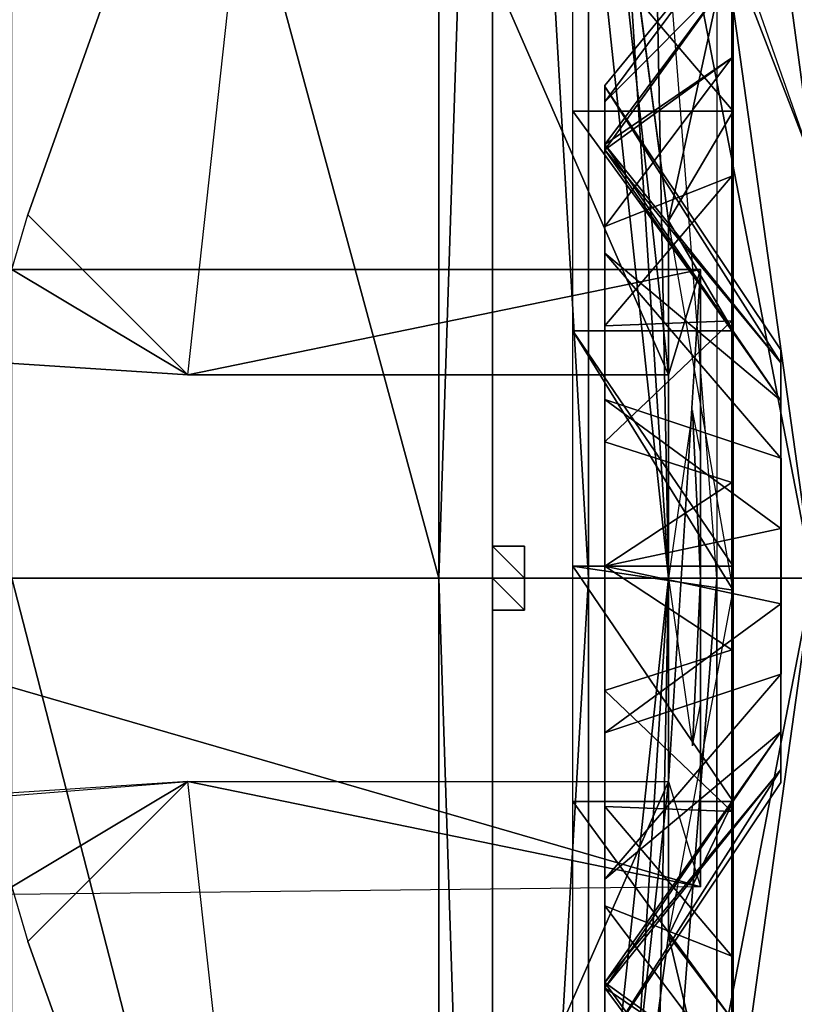
# Model space of a CAD drawing. Units: metres. Extents: x -4085120 to 2432559, y -6511630 to 6511630.
# Drawn here: x 1089529 to 1876530, y -433035 to 567530 of the extents above; entities that cross this region are included whole.
import ezdxf

# ---------------------------------------------------------------- set-up
doc = ezdxf.new("R2010")
doc.units = ezdxf.units.M

msp = doc.modelspace()

# ---------------------------------------------------------------- linework, layer by layer
for points in [[(1515489, 1685330, 13557179), (1515499, 0, 13779060), (1081389, 1601070, 13242700)], [(1515489, 1685330, 13557179), (1515499, 0, 13779060), (1081389, 1601070, 13242700)], [(1515489, 1685330, 977700), (1515499, 0, 755810), (1081389, 1601059, 1292169)], [(1515489, 1685330, 977700), (1515499, 0, 755810), (1081389, 1601059, 1292169)], [(1569769, 1672270, 13508439), (1515499, 0, 13779060), (1515489, 1685330, 13557179)], [(1569769, 1672270, 13508439), (1515499, 0, 13779060), (1515489, 1685330, 13557179)], [(1569769, 1672270, 1026439), (1515499, 0, 755810), (1515489, 1685330, 977700)], [(1569769, 1672270, 1026439), (1515499, 0, 755810), (1515489, 1685330, 977700)], [(1569769, 1672270, 13508439), (1569769, 0, 13728599), (1515499, 0, 13779060)], [(1569769, 1672270, 13508439), (1569769, 0, 13728599), (1515499, 0, 13779060)], [(1569769, 1672270, 1026439), (1569769, 0, 806280), (1515499, 0, 755810)], [(1569769, 1672270, 1026439), (1569769, 0, 806280), (1515499, 0, 755810)], [(1569769, 1672270, 1026439), (1748839, 0, 4011629), (1569769, 0, 806280)], [(1732559, 842669, 4122560), (1748839, 0, 4011629), (1569769, 1672270, 1026439)], [(1569769, 1672270, 13508439), (1667440, 0, 12346510), (1667440, 1269769, 11955809)], [(1569769, 1672270, 13508439), (1569769, 0, 13728599), (1667440, 0, 12346510)], [(1732559, 1627910, 10087049), (1895350, 421330, 8839880), (1895350, 813949, 8677249)], [(1732559, 1627910, 10087049), (1732559, 842669, 10412310), (1895350, 421330, 8839880)], [(1732559, 1627910, 4447819), (1895350, 421330, 5695000), (1732559, 842669, 4122560)], [(1895350, 813949, 5857630), (1895350, 421330, 5695000), (1732559, 1627910, 4447819)], [(1081389, 1601070, 13242700), (1515499, 0, 13779060), (1081389, 0, 13453480)], [(1081389, 1601070, 13242700), (1515499, 0, 13779060), (1081389, 0, 13453480)], [(1081389, 1601059, 1292169), (1515499, 0, 755810), (1081389, 0, 1081389)], [(1081389, 1601059, 1292169), (1515499, 0, 755810), (1081389, 0, 1081389)], [(1667440, 1269769, 11955809), (1748839, 0, 10523249), (1732559, 842669, 10412310)], [(1667440, 1269769, 11955809), (1667440, 0, 12346510), (1748839, 0, 10523249)], [(1358139, 1101889, 876550), (1097669, 369330, 1487010), (1260459, 206539, 550969)], [(1358139, 1101889, 1487010), (1097669, 369330, 1487010), (1358139, 1101889, 876550)], [(1358139, 1101889, 876550), (1748839, 206539, 388179), (1260459, 206539, 550969)], [(1651160, 1101889, 876550), (1748839, 206539, 388179), (1358139, 1101889, 876550)], [(1651160, 1101889, 876550), (1748839, 363229, 1487010), (1748839, 206539, 388179)], [(1651160, 1095779, 1487010), (1748839, 363229, 1487010), (1651160, 1101889, 876550)], [(1651160, 1095779, 1487010), (1814259, 665859, 1767650), (1748839, 363229, 1487010)], [(1732559, 842669, 10412310), (1797669, 700000, 9806970), (1797669, 0, 9806970)], [(1732559, 842669, 10412310), (1748839, 0, 10523249), (1797669, 0, 9806970)], [(1732559, 842669, 4122560), (1895350, 0, 5639530), (1748839, 0, 4011629)], [(1895350, 421330, 5695000), (1895350, 0, 5639530), (1732559, 842669, 4122560)], [(1732559, 842669, 4122560), (1895350, 0, 5639530), (1748839, 0, 4011629)], [(1895350, 421330, 5695000), (1895350, 0, 5639530), (1732559, 842669, 4122560)], [(1814259, 812759, 1959099), (1812969, 408610, 1904700), (1814259, 665859, 1767650)], [(1814259, 812759, 1959099), (1812969, 528809, 2024900), (1812969, 408610, 1904700)], [(1812969, 613810, 2172109), (1812969, 528809, 2024900), (1814259, 812759, 1959099)], [(1814259, 812759, 2883499), (1812969, 528809, 2817700), (1812969, 613810, 2670490)], [(1814259, 812759, 2883499), (1814259, 665859, 3074950), (1812969, 528809, 2817700)], [(1797669, 700000, 9806970), (1797669, 0, 9806970), (1895350, 0, 8895339)], [(1797669, 700000, 9806970), (1895350, 0, 8895339), (1895350, 421330, 8839880)], [(1651469, 665859, 1767650), (1814259, 474410, 1620750), (1651469, 474410, 1620750)], [(1814259, 665859, 1767650), (1814259, 474410, 1620750), (1651469, 665859, 1767650)], [(1651469, 665859, 3074950), (1814259, 474410, 3221849), (1651469, 474410, 3221849)], [(1814259, 665859, 3074950), (1814259, 474410, 3221849), (1651469, 665859, 3074950)], [(1814259, 665859, 1767650), (1814259, 474410, 1620750), (1748839, 363229, 1487010)], [(1814259, 665859, 1767650), (1812969, 261400, 1819700), (1814259, 474410, 1620750)], [(1812969, 408610, 1904700), (1812969, 261400, 1819700), (1814259, 665859, 1767650)], [(1814259, 665859, 3074950), (1812969, 408610, 2937899), (1812969, 528809, 2817700)], [(1814259, 665859, 3074950), (1812969, 261400, 3022900), (1812969, 408610, 2937899)], [(1814259, 665859, 3074950), (1814259, 474410, 3221849), (1812969, 261400, 3022900)], [(1812969, 657800, 2336310), (1684029, 500579, 2421299), (1684029, 483939, 2294899)], [(1812969, 657800, 2336310), (1684029, 483939, 2294899), (1812969, 613810, 2172109)], [(1812969, 657800, 2506290), (1684029, 500579, 2421299), (1812969, 657800, 2336310)], [(1812969, 613810, 2670490), (1684029, 483939, 2547699), (1812969, 657800, 2506290)], [(1812969, 657800, 2506290), (1684029, 483939, 2547699), (1684029, 500579, 2421299)], [(1684029, 483939, 2294899), (1684029, 435150, 2177109), (1812969, 613810, 2172109)], [(1812969, 613810, 2172109), (1684029, 435150, 2177109), (1812969, 528809, 2024900)], [(1812969, 613810, 2670490), (1812969, 528809, 2817700), (1684029, 440759, 2668720)], [(1812969, 613810, 2670490), (1684029, 440759, 2668720), (1684029, 483939, 2547699)], [(1684029, 435150, 2177109), (1684029, 357540, 2075970), (1812969, 528809, 2024900)], [(1812969, 528809, 2024900), (1684029, 357540, 2075970), (1812969, 408610, 1904700)], [(1812969, 528809, 2817700), (1812969, 408610, 2937899), (1684029, 357540, 2766629)], [(1812969, 528809, 2817700), (1684029, 357540, 2766629), (1684029, 440759, 2668720)], [(1862789, 231979, 2421299), (1862789, 218720, 2346139), (1684029, 499529, 2335370)], [(1684029, 499529, 2335370), (1862789, 218720, 2346139), (1684029, 435150, 2177109)], [(1684029, 499529, 2507229), (1684029, 440759, 2668720), (1862789, 218720, 2496459)], [(1684029, 499529, 2507229), (1862789, 231979, 2421299), (1684029, 499529, 2335370)], [(1684029, 499529, 2507229), (1862789, 218720, 2496459), (1862789, 231979, 2421299)], [(1651469, 474410, 1620750), (1814259, 251460, 1528400), (1651469, 251460, 1528400)], [(1814259, 474410, 1620750), (1814259, 251460, 1528400), (1651469, 474410, 1620750)], [(1651469, 474410, 3221849), (1814259, 251460, 3314199), (1651469, 251460, 3314199)], [(1814259, 474410, 3221849), (1814259, 251460, 3314199), (1651469, 474410, 3221849)], [(1814259, 474410, 1620750), (1814259, 251460, 1528400), (1748839, 363229, 1487010)], [(1814259, 474410, 1620750), (1812969, 97200, 1775709), (1814259, 251460, 1528400)], [(1812969, 261400, 1819700), (1812969, 97200, 1775709), (1814259, 474410, 1620750)], [(1814259, 474410, 3221849), (1812969, 97200, 3066889), (1812969, 261400, 3022900)], [(1814259, 474410, 3221849), (1814259, 251460, 3314199), (1812969, 97200, 3066889)], [(1684029, 440759, 2668720), (1862789, 180560, 2562560), (1862789, 218720, 2496459)], [(1684029, 440759, 2668720), (1684029, 330290, 2800370), (1862789, 180560, 2562560)], [(1684029, 435150, 2177109), (1862789, 180560, 2280039), (1684029, 330290, 2042230)], [(1862789, 218720, 2346139), (1862789, 180560, 2280039), (1684029, 435150, 2177109)], [(1684029, 357540, 2075970), (1684029, 256399, 1998360), (1812969, 408610, 1904700)], [(1812969, 408610, 1904700), (1684029, 256399, 1998360), (1812969, 261400, 1819700)], [(1812969, 408610, 2937899), (1812969, 261400, 3022900), (1684029, 256399, 2844239)], [(1812969, 408610, 2937899), (1684029, 256399, 2844239), (1684029, 357540, 2766629)], [(1097669, 369330, 1487010), (1260459, 206539, 550969), (1081389, 313549, 1083930)], [(1748839, 363229, 1487010), (1748839, -363229, 1487010), (1748839, 206539, 388179)], [(1814259, 251460, 1528400), (1814259, -12210, 1496899), (1748839, 363229, 1487010)], [(1684029, 330290, 2042230), (1862789, 122090, 2230979), (1684029, 181459, 1956299)], [(1862789, 180560, 2280039), (1862789, 122090, 2230979), (1684029, 330290, 2042230)], [(1684029, 330290, 2800370), (1862789, 122090, 2611630), (1862789, 180560, 2562560)], [(1684029, 330290, 2800370), (1684029, 181459, 2886300), (1862789, 122090, 2611630)], [(-383719, 313549, -2532349), (1781389, -313549, -416069), (-383719, -337610, -2532349)], [(1781389, 313549, -416069), (1781389, -313549, -416069), (-383719, 313549, -2532349)], [(-383719, 313549, -2532349), (1781389, -313549, -416069), (-383719, -337610, -2532349)], [(1781389, 313549, -416069), (1781389, -313549, -416069), (-383719, 313549, -2532349)], [(1260459, 206539, 550969), (1781389, 313549, -416069), (-383719, 313549, -2532349)], [(1260459, 206539, 550969), (-383719, 313549, -1032349), (-383719, 313549, -2532349)], [(1081389, 313549, 1083930), (1260459, 206539, 550969), (-383719, 313549, -1032349)], [(1748839, 206539, 388179), (1781389, 313549, -416069), (1260459, 206539, 550969)], [(1781389, 313549, -416069), (1748839, -206539, 388179), (1781389, -313549, -416069)], [(1748839, 206539, 388179), (1748839, -206539, 388179), (1781389, 313549, -416069)], [(1684029, 256399, 1998360), (1684029, 138610, 1949570), (1812969, 261400, 1819700)], [(1812969, 261400, 1819700), (1684029, 138610, 1949570), (1812969, 97200, 1775709)], [(1812969, 261400, 3022900), (1812969, 97200, 3066889), (1684029, 138610, 2893029)], [(1812969, 261400, 3022900), (1684029, 138610, 2893029), (1684029, 256399, 2844239)], [(1651469, 251460, 1528400), (1814259, -12210, 1496899), (1651469, 12210, 1496899)], [(1814259, 251460, 1528400), (1814259, -12210, 1496899), (1651469, 251460, 1528400)], [(1651469, 251460, 3314199), (1814259, 12210, 3345700), (1651469, 12210, 3345700)], [(1814259, 251460, 3314199), (1814259, 12210, 3345700), (1651469, 251460, 3314199)], [(1814259, 251460, 1528400), (1812969, -72780, 1775709), (1814259, -12210, 1496899)], [(1812969, 97200, 1775709), (1812969, -72780, 1775709), (1814259, 251460, 1528400)], [(1814259, 251460, 3314199), (1814259, -227040, 3314199), (1812969, 97200, 3066889)], [(1814259, 251460, 3314199), (1814259, 12210, 3345700), (1814259, -227040, 3314199)], [(1862789, 231979, 2421299), (1863100, 12210, 2421299), (1862789, 218720, 2346139)], [(1862789, 231979, 2421299), (1862789, 180560, 2562560), (1863100, 12210, 2421299)], [(1862789, 218720, 2496459), (1862789, 180560, 2562560), (1862789, 231979, 2421299)], [(1862789, 218720, 2346139), (1863100, 12210, 2421299), (1862789, 180560, 2280039)], [(1748839, 206539, 388179), (1748839, -363229, 1487010), (1748839, -206539, 388179)], [(1862789, 122090, 2230979), (1862789, 50370, 2204870), (1684029, 181459, 1956299)], [(1684029, 181459, 1956299), (1862789, 50370, 2204870), (1684029, 12210, 1926460)], [(1684029, 181459, 2886300), (1684029, 12210, 2909670), (1862789, 50370, 2637730)], [(1684029, 181459, 2886300), (1862789, 50370, 2637730), (1862789, 122090, 2611630)], [(1862789, 180560, 2280039), (1863100, 12210, 2421299), (1862789, 122090, 2230979)], [(1862789, 180560, 2562560), (1862789, -25949, 2637730), (1863100, 12210, 2421299)], [(1862789, 122090, 2611630), (1862789, -25949, 2637730), (1862789, 180560, 2562560)], [(1773250, 170449, 10509380), (1748839, 0, 10523249), (1781389, 0, 10360459)], [(1773250, 170449, 10509380), (1781389, 0, 10360459), (1781389, 128320, 10352140)], [(1684029, 138610, 1949570), (1684029, 12210, 1926460), (1812969, 97200, 1775709)], [(1812969, 97200, 3066889), (1684029, 12210, 2909670), (1684029, 138610, 2893029)], [(1862789, 122090, 2230979), (1862789, -97670, 2230979), (1862789, 50370, 2204870)], [(1862789, 122090, 2230979), (1863100, 12210, 2421299), (1862789, -97670, 2230979)], [(1862789, 50370, 2637730), (1862789, -25949, 2637730), (1862789, 122090, 2611630)], [(1812969, 97200, 1775709), (1684029, 12210, 1926460), (1812969, -72780, 1775709)], [(1812969, 97200, 3066889), (1812969, -72780, 3066889), (1684029, 12210, 2909670)], [(1812969, 97200, 3066889), (1814259, 12210, 3345700), (1812969, -72780, 3066889)], [(1812969, 97200, 1775709), (1814259, -227040, 1528400), (1814259, -12210, 1496899)], [(1812969, 97200, 1775709), (1812969, -72780, 1775709), (1814259, -227040, 1528400)], [(1812969, 97200, 3066889), (1814259, -227040, 3314199), (1812969, -72780, 3066889)], [(1862789, 50370, 2204870), (1862789, -25949, 2204870), (1684029, 12210, 1926460)], [(1862789, 50370, 2637730), (1684029, 12210, 2909670), (1862789, -25949, 2637730)], [(1862789, 50370, 2637730), (1862789, -97670, 2611630), (1863100, 12210, 2421299)], [(1862789, 50370, 2637730), (1862789, -25949, 2637730), (1862789, -97670, 2611630)], [(1862789, 50370, 2204870), (1863100, 12210, 2421299), (1862789, -25949, 2204870)], [(1862789, 50370, 2204870), (1862789, -97670, 2230979), (1862789, -25949, 2204870)], [(1569769, 32559, 13681390), (1602319, 0, 13681390), (1569769, 0, 13681390)], [(1602319, 32559, 13681390), (1602319, 0, 13681390), (1569769, 32559, 13681390)], [(1569769, 32559, 13728599), (1602319, 0, 13728599), (1569769, 0, 13728599)], [(1602319, 32559, 13728599), (1602319, 0, 13728599), (1569769, 32559, 13728599)], [(1569769, 32559, 13728599), (1602319, 32559, 13681390), (1569769, 32559, 13681390)], [(1602319, 32559, 13728599), (1602319, 32559, 13681390), (1569769, 32559, 13728599)], [(1569769, 32559, 13681390), (1569769, 0, 13728599), (1569769, 0, 13681390)], [(1569769, 32559, 13728599), (1569769, 0, 13728599), (1569769, 32559, 13681390)], [(1569769, 32559, 806280), (1569769, 0, 853489), (1569769, 0, 806280)], [(1569769, 32559, 853489), (1569769, 0, 853489), (1569769, 32559, 806280)], [(1569769, 32559, 853489), (1602319, 32559, 806280), (1569769, 32559, 806280)], [(1602319, 32559, 853489), (1602319, 32559, 806280), (1569769, 32559, 853489)], [(1569769, 32559, 806280), (1602319, 0, 806280), (1569769, 0, 806280)], [(1602319, 32559, 806280), (1602319, 0, 806280), (1569769, 32559, 806280)], [(1569769, 32559, 853489), (1602319, 0, 853489), (1569769, 0, 853489)], [(1602319, 32559, 853489), (1602319, 0, 853489), (1569769, 32559, 853489)], [(1602319, 32559, 13681390), (1602319, 0, 13728599), (1602319, 0, 13681390)], [(1602319, 32559, 13728599), (1602319, 0, 13728599), (1602319, 32559, 13681390)], [(1602319, 32559, 806280), (1602319, 0, 853489), (1602319, 0, 806280)], [(1602319, 32559, 853489), (1602319, 0, 853489), (1602319, 32559, 806280)], [(1651469, 12210, 3345700), (1814259, -227040, 3314199), (1651469, -227040, 3314199)], [(1814259, 12210, 3345700), (1814259, -227040, 3314199), (1651469, 12210, 3345700)], [(1651469, 12210, 1496899), (1814259, -227040, 1528400), (1651469, -227040, 1528400)], [(1814259, -12210, 1496899), (1814259, -227040, 1528400), (1651469, 12210, 1496899)], [(1684029, 12210, 2909670), (1684029, -157039, 2886300), (1862789, -25949, 2637730)], [(1684029, 12210, 2909670), (1812969, -72780, 3066889), (1684029, -114189, 2893029)], [(1684029, 12210, 1926460), (1684029, -114189, 1949570), (1812969, -72780, 1775709)], [(1862789, -25949, 2204870), (1684029, -157039, 1956299), (1684029, 12210, 1926460)], [(1862789, -97670, 2611630), (1862789, -194299, 2496459), (1863100, 12210, 2421299)], [(1863100, 12210, 2421299), (1862789, -156140, 2280039), (1862789, -97670, 2230979)], [(1863100, 12210, 2421299), (1862789, -194299, 2346139), (1862789, -156140, 2280039)], [(1863100, 12210, 2421299), (1862789, -207559, 2421299), (1862789, -194299, 2346139)], [(1863100, 12210, 2421299), (1862789, -194299, 2496459), (1862789, -207559, 2421299)], [(1081389, 0, 13453480), (1515499, -1685330, 13557179), (1081389, -1601059, 13242700)], [(1515499, 0, 13779060), (1515499, -1685330, 13557179), (1081389, 0, 13453480)], [(1081389, 0, 13453480), (1515499, -1685330, 13557179), (1081389, -1601059, 13242700)], [(1515499, 0, 13779060), (1515499, -1685330, 13557179), (1081389, 0, 13453480)], [(1081389, 0, 1081389), (1515499, -1685330, 977700), (1081389, -1601070, 1292169)], [(1515499, 0, 755810), (1515499, -1685330, 977700), (1081389, 0, 1081389)], [(1081389, 0, 1081389), (1515499, -1685330, 977700), (1081389, -1601070, 1292169)], [(1515499, 0, 755810), (1515499, -1685330, 977700), (1081389, 0, 1081389)], [(1515499, 0, 13779060), (1569769, -1672270, 13508439), (1515499, -1685330, 13557179)], [(1569769, 0, 13728599), (1569769, -1672270, 13508439), (1515499, 0, 13779060)], [(1515499, 0, 13779060), (1569769, -1672270, 13508439), (1515499, -1685330, 13557179)], [(1569769, 0, 13728599), (1569769, -1672270, 13508439), (1515499, 0, 13779060)], [(1515499, 0, 755810), (1569769, -1672270, 1026439), (1515499, -1685330, 977700)], [(1569769, 0, 806280), (1569769, -1672270, 1026439), (1515499, 0, 755810)], [(1515499, 0, 755810), (1569769, -1672270, 1026439), (1515499, -1685330, 977700)], [(1569769, 0, 806280), (1569769, -1672270, 1026439), (1515499, 0, 755810)], [(1569769, 0, 13681390), (1569769, -32559, 13728599), (1569769, -32559, 13681390)], [(1569769, 0, 13728599), (1569769, -32559, 13728599), (1569769, 0, 13681390)], [(1569769, 0, 13728599), (1602319, 0, 13681390), (1569769, 0, 13681390)], [(1602319, 0, 13728599), (1602319, 0, 13681390), (1569769, 0, 13728599)], [(1569769, 0, 13728599), (1602319, -32559, 13728599), (1569769, -32559, 13728599)], [(1602319, 0, 13728599), (1602319, -32559, 13728599), (1569769, 0, 13728599)], [(1569769, 0, 13681390), (1602319, -32559, 13681390), (1569769, -32559, 13681390)], [(1602319, 0, 13681390), (1602319, -32559, 13681390), (1569769, 0, 13681390)], [(1569769, 0, 13728599), (1602319, 0, 13681390), (1569769, 0, 13681390)], [(1602319, 0, 13728599), (1602319, 0, 13681390), (1569769, 0, 13728599)], [(1748839, 0, 4011629), (1569769, -1672270, 1026439), (1569769, 0, 806280)], [(1748839, 0, 4011629), (1732559, -842660, 4122560), (1569769, -1672270, 1026439)], [(1569769, 0, 853489), (1602319, 0, 806280), (1569769, 0, 806280)], [(1602319, 0, 853489), (1602319, 0, 806280), (1569769, 0, 853489)], [(1569769, 0, 853489), (1602319, -32559, 853489), (1569769, -32559, 853489)], [(1602319, 0, 853489), (1602319, -32559, 853489), (1569769, 0, 853489)], [(1569769, 0, 806280), (1602319, -32559, 806280), (1569769, -32559, 806280)], [(1602319, 0, 806280), (1602319, -32559, 806280), (1569769, 0, 806280)], [(1569769, 0, 853489), (1602319, 0, 806280), (1569769, 0, 806280)], [(1602319, 0, 853489), (1602319, 0, 806280), (1569769, 0, 853489)], [(1569769, 0, 806280), (1569769, -32559, 853489), (1569769, -32559, 806280)], [(1569769, 0, 853489), (1569769, -32559, 853489), (1569769, 0, 806280)], [(1667440, 0, 12346510), (1569769, -1672270, 13508439), (1667440, -1269769, 11955809)], [(1569769, 0, 13728599), (1569769, -1672270, 13508439), (1667440, 0, 12346510)], [(1602319, 0, 13681390), (1602319, -32559, 13728599), (1602319, -32559, 13681390)], [(1602319, 0, 13728599), (1602319, -32559, 13728599), (1602319, 0, 13681390)], [(1602319, 0, 806280), (1602319, -32559, 853489), (1602319, -32559, 806280)], [(1602319, 0, 853489), (1602319, -32559, 853489), (1602319, 0, 806280)], [(1748839, 0, 10523249), (1667440, -1269769, 11955809), (1732559, -842669, 10412310)], [(1667440, 0, 12346510), (1667440, -1269769, 11955809), (1748839, 0, 10523249)], [(1748839, 0, 10523249), (1732559, -842669, 10412310), (1797669, 0, 9806970)], [(1797669, 0, 9806970), (1732559, -842669, 10412310), (1797669, -700000, 9806970)], [(1895350, 0, 5639530), (1732559, -842660, 4122560), (1748839, 0, 4011629)], [(1895350, 0, 5639530), (1895350, -421330, 5695000), (1732559, -842660, 4122560)], [(1895350, 0, 5639530), (1732559, -842660, 4122560), (1748839, 0, 4011629)], [(1895350, 0, 5639530), (1895350, -421330, 5695000), (1732559, -842660, 4122560)], [(1748839, 0, 10523249), (1773250, -170449, 10509380), (1781389, 0, 10360459)], [(1781389, 0, 10360459), (1773250, -170449, 10509380), (1781389, -128310, 10352140)], [(1895350, 0, 8895339), (1797669, -700000, 9806970), (1895350, -421330, 8839880)], [(1797669, 0, 9806970), (1797669, -700000, 9806970), (1895350, 0, 8895339)], [(1814259, -12210, 1496899), (1814259, -227040, 1528400), (1748839, -363229, 1487010)], [(1862789, -25949, 2637730), (1684029, -157039, 2886300), (1862789, -97670, 2611630)], [(1862789, -25949, 2204870), (1862789, -97670, 2230979), (1684029, -157039, 1956299)], [(1569769, -32559, 13728599), (1602319, -32559, 13681390), (1569769, -32559, 13681390)], [(1602319, -32559, 13728599), (1602319, -32559, 13681390), (1569769, -32559, 13728599)], [(1569769, -32559, 853489), (1602319, -32559, 806280), (1569769, -32559, 806280)], [(1602319, -32559, 853489), (1602319, -32559, 806280), (1569769, -32559, 853489)], [(1812969, -72780, 3066889), (1812969, -236980, 3022900), (1684029, -114189, 2893029)], [(1684029, -114189, 1949570), (1812969, -236980, 1819700), (1812969, -72780, 1775709)], [(1812969, -72780, 3066889), (1814259, -449989, 3221849), (1812969, -236980, 3022900)], [(1814259, -227040, 3314199), (1814259, -449989, 3221849), (1812969, -72780, 3066889)], [(1812969, -72780, 1775709), (1814259, -449989, 1620750), (1814259, -227040, 1528400)], [(1812969, -72780, 1775709), (1812969, -236980, 1819700), (1814259, -449989, 1620750)], [(1684029, -157039, 2886300), (1684029, -305870, 2800370), (1862789, -97670, 2611630)], [(1862789, -97670, 2611630), (1684029, -305870, 2800370), (1862789, -156140, 2562560)], [(1862789, -97670, 2230979), (1862789, -156140, 2280039), (1684029, -305870, 2042230)], [(1862789, -97670, 2230979), (1684029, -305870, 2042230), (1684029, -157039, 1956299)], [(1862789, -97670, 2611630), (1862789, -156140, 2562560), (1862789, -194299, 2496459)], [(1684029, -114189, 2893029), (1812969, -236980, 3022900), (1684029, -231979, 2844239)], [(1684029, -114189, 1949570), (1684029, -231979, 1998360), (1812969, -236980, 1819700)], [(1684029, -305870, 2800370), (1684029, -410729, 2665489), (1862789, -156140, 2562560)], [(1862789, -156140, 2562560), (1684029, -410729, 2665489), (1862789, -194299, 2496459)], [(1862789, -156140, 2280039), (1862789, -194299, 2346139), (1684029, -416340, 2173880)], [(1862789, -156140, 2280039), (1684029, -416340, 2173880), (1684029, -305870, 2042230)], [(1862789, -194299, 2496459), (1684029, -475110, 2507229), (1862789, -207559, 2421299)], [(1684029, -410729, 2665489), (1684029, -475110, 2507229), (1862789, -194299, 2496459)], [(1862789, -194299, 2346139), (1684029, -475110, 2335370), (1684029, -416340, 2173880)], [(1862789, -194299, 2346139), (1862789, -207559, 2421299), (1684029, -475110, 2335370)], [(1081389, -313549, 1083930), (1260459, -206539, 550969), (-383719, -313549, -1032349)], [(1260459, -206539, 550969), (-383719, -313549, -1032349), (-383719, -337610, -2532349)], [(1260459, -206539, 550969), (1781389, -313549, -416069), (-383719, -337610, -2532349)], [(1097669, -369330, 1487010), (1260459, -206539, 550969), (1081389, -313549, 1083930)], [(1097669, -369330, 1487010), (1358139, -1095779, 876550), (1260459, -206539, 550969)], [(1748839, -206539, 388179), (1358139, -1095779, 876550), (1260459, -206539, 550969)], [(1748839, -206539, 388179), (1781389, -313549, -416069), (1260459, -206539, 550969)], [(1748839, -206539, 388179), (1651160, -1095779, 876550), (1358139, -1095779, 876550)], [(1748839, -363229, 1487010), (1651160, -1095779, 876550), (1748839, -206539, 388179)], [(1862789, -207559, 2421299), (1684029, -475110, 2507229), (1684029, -475110, 2335370)], [(1651469, -227040, 3314199), (1814259, -449989, 3221849), (1651469, -449989, 3221849)], [(1814259, -227040, 3314199), (1814259, -449989, 3221849), (1651469, -227040, 3314199)], [(1651469, -227040, 1528400), (1814259, -449989, 1620750), (1651469, -449989, 1620750)], [(1814259, -227040, 1528400), (1814259, -449989, 1620750), (1651469, -227040, 1528400)], [(1814259, -227040, 1528400), (1814259, -449989, 1620750), (1748839, -363229, 1487010)], [(1684029, -231979, 2844239), (1812969, -384190, 2937899), (1684029, -333119, 2766629)], [(1812969, -236980, 3022900), (1812969, -384190, 2937899), (1684029, -231979, 2844239)], [(1684029, -231979, 1998360), (1812969, -384190, 1904700), (1812969, -236980, 1819700)], [(1684029, -231979, 1998360), (1684029, -333119, 2075970), (1812969, -384190, 1904700)], [(1812969, -236980, 3022900), (1814259, -641440, 3074950), (1812969, -384190, 2937899)], [(1814259, -449989, 3221849), (1814259, -641440, 3074950), (1812969, -236980, 3022900)], [(1812969, -236980, 1819700), (1814259, -641440, 1767650), (1814259, -449989, 1620750)], [(1812969, -236980, 1819700), (1812969, -384190, 1904700), (1814259, -641440, 1767650)], [(1684029, -333119, 2766629), (1812969, -504390, 2817700), (1684029, -410729, 2665489)], [(1812969, -384190, 2937899), (1812969, -504390, 2817700), (1684029, -333119, 2766629)], [(1684029, -333119, 2075970), (1812969, -504390, 2024900), (1812969, -384190, 1904700)], [(1684029, -333119, 2075970), (1684029, -416340, 2173880), (1812969, -504390, 2024900)], [(1097669, -369330, 1487010), (1358139, -1095779, 1487010), (1358139, -1095779, 876550)], [(1748839, -363229, 1487010), (1651160, -1095779, 1487010), (1651160, -1095779, 876550)], [(1748839, -363229, 1487010), (1814259, -641440, 1767650), (1651160, -1095779, 1487010)], [(1814259, -449989, 1620750), (1814259, -641440, 1767650), (1748839, -363229, 1487010)], [(1812969, -384190, 2937899), (1814259, -788350, 2883499), (1812969, -504390, 2817700)], [(1812969, -384190, 2937899), (1814259, -641440, 3074950), (1814259, -788350, 2883499)], [(1812969, -384190, 1904700), (1812969, -504390, 2024900), (1814259, -641440, 1767650)], [(1684029, -410729, 2665489), (1812969, -589389, 2670490), (1684029, -459520, 2547699)], [(1812969, -504390, 2817700), (1812969, -589389, 2670490), (1684029, -410729, 2665489)], [(1684029, -416340, 2173880), (1812969, -589389, 2172109), (1812969, -504390, 2024900)], [(1684029, -416340, 2173880), (1684029, -459520, 2294899), (1812969, -589389, 2172109)], [(1895350, -421330, 8839880), (1732559, -1627910, 10087049), (1895350, -813949, 8677249)], [(1732559, -842669, 10412310), (1732559, -1627910, 10087049), (1895350, -421330, 8839880)], [(1895350, -421330, 5695000), (1732559, -1627899, 4447819), (1732559, -842660, 4122560)], [(1895350, -421330, 5695000), (1895350, -813949, 5857630), (1732559, -1627899, 4447819)]]:
    msp.add_3dface(points)

doc.saveas('drawing.dxf')
